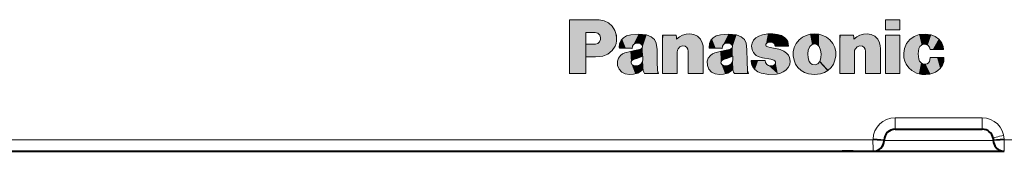
# Model space of a CAD drawing. Extents: x 74 to 764, y 26 to 558.
# Drawn here: x 154 to 199, y 272 to 278 of the extents above; entities that cross this region are included whole.
import ezdxf

# ---------------------------------------------------------------- set-up
doc = ezdxf.new("R2010")
doc.units = 0

msp = doc.modelspace()

# ---------------------------------------------------------------- linework, layer by layer
at = {"color": 7, "lineweight": 13, "ltscale": 0.061501}
msp.add_line((179.344421, 278.243103), (179.344421, 275.783081), dxfattribs=at)
at = {"color": 7, "lineweight": 13, "ltscale": 0.003418}
msp.add_line((180.551636, 278.243103), (180.688324, 278.239746), dxfattribs=at)
at = {"color": 7, "lineweight": 13, "ltscale": 0.011479}
for p, q in [((193.722382, 277.783936), (193.722382, 278.243103)), ((194.372543, 278.243103), (194.372543, 277.783936))]:
    msp.add_line(p, q, dxfattribs=at)
at = {"color": 7, "lineweight": 13, "ltscale": 0.016254}
for p, q in [((193.722382, 278.243103), (194.372543, 278.243103)), ((194.372543, 277.783936), (193.722382, 277.783936)), ((194.372543, 277.547852), (193.722382, 277.547852)), ((193.722382, 275.80896), (194.372543, 275.80896))]:
    msp.add_line(p, q, dxfattribs=at)
at = {"color": 7, "lineweight": 13, "ltscale": 0.002868}
msp.add_line((180.714737, 277.233368), (180.758347, 277.339478), dxfattribs=at)
at = {"color": 7, "lineweight": 13, "ltscale": 0.002411}
msp.add_line((180.758347, 277.339478), (180.760452, 277.435913), dxfattribs=at)
at = {"color": 7, "lineweight": 13, "ltscale": 0.005106}
msp.add_line((182.127838, 277.565491), (181.93161, 277.508881), dxfattribs=at)
at = {"color": 7, "lineweight": 13, "ltscale": 0.005711}
msp.add_line((183.066269, 277.470276), (182.852631, 277.551208), dxfattribs=at)
at = {"color": 7, "lineweight": 13, "ltscale": 0.005111}
msp.add_line((186.216812, 277.565491), (186.02037, 277.508881), dxfattribs=at)
at = {"color": 7, "lineweight": 13, "ltscale": 0.005716}
msp.add_line((187.155243, 277.470276), (186.941391, 277.551208), dxfattribs=at)
at = {"color": 7, "lineweight": 13, "ltscale": 0.006271}
msp.add_line((188.368546, 277.596497), (188.1203, 277.560455), dxfattribs=at)
at = {"color": 7, "lineweight": 13, "ltscale": 0.004624}
msp.add_line((188.983475, 277.522644), (188.805267, 277.572174), dxfattribs=at)
at = {"color": 7, "lineweight": 13, "ltscale": 0.004719}
msp.add_line((189.147217, 277.428772), (188.983475, 277.522644), dxfattribs=at)
at = {"color": 7, "lineweight": 13, "ltscale": 0.004941}
for p, q in [((190.490295, 277.596497), (190.293213, 277.581421)), ((190.687363, 277.581421), (190.490295, 277.596497))]:
    msp.add_line(p, q, dxfattribs=at)
at = {"color": 7, "lineweight": 13, "ltscale": 0.043472}
for p, q in [((193.722382, 277.547852), (193.722382, 275.80896)), ((194.372543, 275.80896), (194.372543, 277.547852))]:
    msp.add_line(p, q, dxfattribs=at)
at = {"color": 7, "lineweight": 13, "ltscale": 0.003922}
msp.add_line((180.373001, 277.129395), (180.529816, 277.133575), dxfattribs=at)
at = {"color": 7, "lineweight": 13, "ltscale": 0.004496}
for p, q in [((181.622147, 277.169647), (181.605377, 276.990601)), ((185.710907, 277.169647), (185.694138, 276.990601))]:
    msp.add_line(p, q, dxfattribs=at)
at = {"color": 7, "lineweight": 13, "ltscale": 0.000842}
for p, q in [((181.605377, 276.990601), (181.615021, 276.958313)), ((185.694138, 276.990601), (185.703781, 276.958313))]:
    msp.add_line(p, q, dxfattribs=at)
at = {"color": 7, "lineweight": 13, "ltscale": 0.004738}
for p, q in [((182.299759, 276.842987), (182.113373, 276.808594)), ((186.388733, 276.842987), (186.202347, 276.808594))]:
    msp.add_line(p, q, dxfattribs=at)
at = {"color": 7, "lineweight": 13, "ltscale": 0.00262}
for p, q in [((182.199966, 276.944458), (182.215897, 277.048035)), ((186.288727, 276.944458), (186.304657, 277.048035))]:
    msp.add_line(p, q, dxfattribs=at)
at = {"color": 7, "lineweight": 13, "ltscale": 0.005978}
for p, q in [((182.533539, 276.893311), (182.299759, 276.842987)), ((186.622498, 276.893311), (186.388733, 276.842987))]:
    msp.add_line(p, q, dxfattribs=at)
at = {"color": 7, "lineweight": 13, "ltscale": 0.001321}
for p, q in [((182.583633, 276.910095), (182.533539, 276.893311)), ((186.672607, 276.910095), (186.622498, 276.893311))]:
    msp.add_line(p, q, dxfattribs=at)
at = {"color": 7, "lineweight": 13, "ltscale": 0.002122}
msp.add_line((182.650726, 276.962067), (182.583633, 276.910095), dxfattribs=at)
at = {"color": 7, "lineweight": 13, "ltscale": 0.007221}
for p, q in [((183.329605, 276.891632), (183.292084, 277.17804)), ((187.418365, 276.891632), (187.381042, 277.17804))]:
    msp.add_line(p, q, dxfattribs=at)
at = {"color": 7, "lineweight": 13, "ltscale": 0.01343}
for p, q in [((183.336945, 276.354492), (183.329605, 276.891632)), ((187.425919, 276.354492), (187.418365, 276.891632))]:
    msp.add_line(p, q, dxfattribs=at)
at = {"color": 7, "lineweight": 13, "ltscale": 0.002386}
for p, q in [((184.737671, 276.818237), (184.723419, 276.912598)), ((192.804077, 276.818237), (192.789825, 276.912598))]:
    msp.add_line(p, q, dxfattribs=at)
at = {"color": 7, "lineweight": 13, "ltscale": 0.002118}
msp.add_line((186.739502, 276.962067), (186.672607, 276.910095), dxfattribs=at)
at = {"color": 7, "lineweight": 13, "ltscale": 0.003235}
msp.add_line((187.652344, 277.184326), (187.628021, 277.057251), dxfattribs=at)
at = {"color": 7, "lineweight": 13, "ltscale": 0.000165}
msp.add_line((188.280899, 277.12854), (188.283844, 277.13443), dxfattribs=at)
at = {"color": 7, "lineweight": 13, "ltscale": 0.001243}
msp.add_line((188.366867, 277.00946), (188.319901, 277.025818), dxfattribs=at)
at = {"color": 7, "lineweight": 13, "ltscale": 0.002705}
msp.add_line((188.47316, 276.989319), (188.366867, 277.00946), dxfattribs=at)
at = {"color": 7, "lineweight": 13, "ltscale": 0.010057}
msp.add_line((188.866699, 276.905884), (188.47316, 276.989319), dxfattribs=at)
at = {"color": 7, "lineweight": 13, "ltscale": 0.001811}
msp.add_line((188.936295, 276.885773), (188.866699, 276.905884), dxfattribs=at)
at = {"color": 7, "lineweight": 13, "ltscale": 0.005338}
msp.add_line((189.309906, 277.045105), (189.272522, 277.25531), dxfattribs=at)
at = {"color": 7, "lineweight": 13, "ltscale": 0.004538}
for p, q in [((190.209763, 276.866058), (190.278107, 277.03421)), ((190.702454, 277.03421), (190.770813, 276.866058))]:
    msp.add_line(p, q, dxfattribs=at)
at = {"color": 7, "lineweight": 13, "ltscale": 0.002587}
msp.add_line((190.629089, 277.107178), (190.702454, 277.03421), dxfattribs=at)
at = {"color": 7, "lineweight": 13, "ltscale": 0.008272}
msp.add_line((180.858154, 276.59433), (180.52919, 276.558685), dxfattribs=at)
at = {"color": 7, "lineweight": 13, "ltscale": 0.006415}
for p, q in [((182.113373, 276.808594), (181.865143, 276.743622)), ((186.202347, 276.808594), (185.954117, 276.743622))]:
    msp.add_line(p, q, dxfattribs=at)
at = {"color": 7, "lineweight": 13, "ltscale": 0.002123}
for p, q in [((182.185287, 276.400208), (182.258667, 276.442963)), ((186.274048, 276.400208), (186.347427, 276.442963))]:
    msp.add_line(p, q, dxfattribs=at)
at = {"color": 7, "lineweight": 13, "ltscale": 0.005135}
msp.add_line((182.258667, 276.442963), (182.454071, 276.506287), dxfattribs=at)
at = {"color": 7, "lineweight": 13, "ltscale": 0.006212}
for p, q in [((182.454071, 276.506287), (182.68721, 276.592224)), ((186.543045, 276.506287), (186.776184, 276.592224))]:
    msp.add_line(p, q, dxfattribs=at)
at = {"color": 7, "lineweight": 13, "ltscale": 0.00331}
for p, q in [((182.685959, 276.411102), (182.639832, 276.286987)), ((186.774719, 276.411102), (186.728592, 276.286987))]:
    msp.add_line(p, q, dxfattribs=at)
at = {"color": 7, "lineweight": 13, "ltscale": 0.004528}
for p, q in [((182.68721, 276.592224), (182.685959, 276.411102)), ((186.776184, 276.592224), (186.774719, 276.411102))]:
    msp.add_line(p, q, dxfattribs=at)
at = {"color": 7, "lineweight": 13, "ltscale": 0.00514}
msp.add_line((186.347427, 276.442963), (186.543045, 276.506287), dxfattribs=at)
at = {"color": 7, "lineweight": 13, "ltscale": 0.004925}
msp.add_line((187.93161, 276.577576), (188.1203, 276.520966), dxfattribs=at)
at = {"color": 7, "lineweight": 13, "ltscale": 0.009719}
msp.add_line((188.1203, 276.520966), (188.502304, 276.448822), dxfattribs=at)
at = {"color": 7, "lineweight": 13, "ltscale": 0.00234}
msp.add_line((188.258255, 276.300385), (188.24527, 276.393066), dxfattribs=at)
at = {"color": 7, "lineweight": 13, "ltscale": 0.003592}
msp.add_line((188.502304, 276.448822), (188.641724, 276.414032), dxfattribs=at)
at = {"color": 7, "lineweight": 13, "ltscale": 0.004369}
msp.add_line((190.251282, 276.348633), (190.202209, 276.516357), dxfattribs=at)
at = {"color": 7, "lineweight": 13, "ltscale": 0.004372}
msp.add_line((190.778351, 276.516357), (190.728882, 276.348633), dxfattribs=at)
at = {"color": 7, "lineweight": 13, "ltscale": 0.002649}
msp.add_line((195.7435, 276.421997), (195.755661, 276.527252), dxfattribs=at)
at = {"color": 7, "lineweight": 13, "ltscale": 0.005068}
for p, q in [((181.524872, 276.362457), (181.532837, 276.159912)), ((185.613632, 276.362457), (185.621597, 276.159912))]:
    msp.add_line(p, q, dxfattribs=at)
at = {"color": 7, "lineweight": 13, "ltscale": 0.002054}
msp.add_line((182.183609, 276.211914), (182.145874, 276.284882), dxfattribs=at)
at = {"color": 7, "lineweight": 13, "ltscale": 0.002403}
for p, q in [((182.266006, 276.162445), (182.183609, 276.211914)), ((186.35498, 276.162445), (186.272583, 276.211914))]:
    msp.add_line(p, q, dxfattribs=at)
at = {"color": 7, "lineweight": 13, "ltscale": 0.002999}
msp.add_line((182.385513, 276.151947), (182.266006, 276.162445), dxfattribs=at)
at = {"color": 7, "lineweight": 13, "ltscale": 0.003603}
msp.add_line((182.524872, 276.18866), (182.385513, 276.151947), dxfattribs=at)
at = {"color": 7, "lineweight": 13, "ltscale": 0.003144}
msp.add_line((182.681137, 275.988007), (182.720337, 275.8685), dxfattribs=at)
at = {"color": 7, "lineweight": 13, "ltscale": 0.01022}
for p, q in [((183.35498, 275.946075), (183.336945, 276.354492)), ((187.443939, 275.946075), (187.425919, 276.354492))]:
    msp.add_line(p, q, dxfattribs=at)
at = {"color": 7, "lineweight": 13, "ltscale": 0.003608}
msp.add_line((183.400055, 275.80896), (183.35498, 275.946075), dxfattribs=at)
at = {"color": 7, "lineweight": 13, "ltscale": 0.002056}
msp.add_line((186.272583, 276.211914), (186.234634, 276.284882), dxfattribs=at)
at = {"color": 7, "lineweight": 13, "ltscale": 0.002994}
msp.add_line((186.474274, 276.151947), (186.35498, 276.162445), dxfattribs=at)
at = {"color": 7, "lineweight": 13, "ltscale": 0.003606}
msp.add_line((186.61377, 276.18866), (186.474274, 276.151947), dxfattribs=at)
at = {"color": 7, "lineweight": 13, "ltscale": 0.003143}
msp.add_line((186.770111, 275.988007), (186.809097, 275.8685), dxfattribs=at)
at = {"color": 7, "lineweight": 13, "ltscale": 0.003607}
msp.add_line((187.488815, 275.80896), (187.443939, 275.946075), dxfattribs=at)
at = {"color": 7, "lineweight": 13, "ltscale": 0.00423}
msp.add_line((187.608734, 276.355743), (187.638931, 276.18927), dxfattribs=at)
at = {"color": 7, "lineweight": 13, "ltscale": 0.002744}
msp.add_line((188.319061, 276.208984), (188.258255, 276.300385), dxfattribs=at)
at = {"color": 7, "lineweight": 13, "ltscale": 0.002127}
msp.add_line((188.392868, 276.166626), (188.319061, 276.208984), dxfattribs=at)
at = {"color": 7, "lineweight": 13, "ltscale": 0.003601}
msp.add_line((189.068588, 275.872284), (189.188309, 275.952362), dxfattribs=at)
at = {"color": 7, "lineweight": 13, "ltscale": 0.001727}
msp.add_line((182.720337, 275.8685), (182.755356, 275.80896), dxfattribs=at)
at = {"color": 7, "lineweight": 13, "ltscale": 0.00173}
msp.add_line((186.809097, 275.8685), (186.84433, 275.80896), dxfattribs=at)
at = {"color": 7, "lineweight": 13, "ltscale": 0.006764}
msp.add_line((190.221298, 275.782532), (190.49025, 275.753174), dxfattribs=at)
at = {"color": 7, "lineweight": 13, "ltscale": 0.00676}
msp.add_line((190.49025, 275.753174), (190.759064, 275.782532), dxfattribs=at)
at = {"color": 7, "lineweight": 13, "ltscale": 0.099194}
msp.add_line((194.153839, 273.79361), (198.121613, 273.793884), dxfattribs=at)
at = {"color": 7, "lineweight": 40, "ltscale": 0.099112}
msp.add_line((194.161148, 273.275391), (198.125626, 273.275391), dxfattribs=at)
at = {"color": 7, "lineweight": 13, "ltscale": 0.000874}
msp.add_line((193.152313, 272.792755), (193.153534, 272.827698), dxfattribs=at)
at = {"color": 7, "lineweight": 40, "ltscale": 0.00073}
msp.add_line((198.615585, 272.875061), (198.620575, 272.846283), dxfattribs=at)
at = {"color": 7, "lineweight": 40, "ltscale": 0.001337}
msp.add_line((198.620575, 272.846283), (198.625275, 272.79303), dxfattribs=at)
at = {"color": 7, "lineweight": 13, "ltscale": 0.000879}
msp.add_line((199.121796, 272.828308), (199.123032, 272.793152), dxfattribs=at)
at = {"color": 7, "lineweight": 13, "ltscale": 0.124157}
msp.add_line((193.660217, 272.757935), (198.626495, 272.757935), dxfattribs=at)
at = {"color": 7, "lineweight": 40, "ltscale": 0.000873}
msp.add_line((193.660233, 272.757935), (193.661453, 272.792847), dxfattribs=at)
at = {"color": 7, "lineweight": 40, "ltscale": 0.000878}
msp.add_line((198.625275, 272.79303), (198.626511, 272.757935), dxfattribs=at)
at = {"color": 7, "lineweight": 13, "ltscale": 0.08779}
msp.add_line((199.123032, 272.793152), (202.634644, 272.793243), dxfattribs=at)
at = {"color": 7, "lineweight": 40}
msp.add_line((91.284821, 272.275391), (193.160538, 272.275391), dxfattribs=at)
at = {"color": 7, "lineweight": 40, "ltscale": 0.012492}
msp.add_line((192.248154, 272.275391), (191.748459, 272.275391), dxfattribs=at)
at = {"color": 7, "lineweight": 40, "ltscale": 0.171951}
msp.add_line((192.248154, 272.275391), (199.12619, 272.275391), dxfattribs=at)
at = {"color": 7, "lineweight": 13}
for points in [[(179.344421, 275.80896), (179.344421, 275.830688), (179.344421, 277.026031), (179.344421, 277.783936), (179.344421, 278.062744), (179.344421, 278.184296), (179.344421, 278.221375), (179.344421, 278.243103)], [(179.344421, 278.243103), (179.355209, 278.243103), (179.948029, 278.243103), (180.323883, 278.243103), (180.462143, 278.243103), (180.522461, 278.243103), (180.551636, 278.243103)], [(180.688324, 278.239746), (180.916748, 278.197418), (181.11731, 278.099274), (181.283325, 277.94986), (181.408081, 277.753754)], [(181.408081, 277.753754), (181.479675, 277.528168), (181.484604, 277.291229)], [(180.51535, 277.658142), (180.483292, 277.658142), (180.299301, 277.658142), (180.16481, 277.658142), (180.115311, 277.658142), (180.083252, 277.658142)], [(180.083252, 277.658142), (180.083252, 277.641632), (180.083252, 276.733551), (180.083252, 276.157806), (180.083252, 275.945984), (180.083252, 275.853638), (180.083252, 275.82547), (180.083252, 275.80896)], [(180.760452, 277.435913), (180.719635, 277.549988), (180.632751, 277.628754), (180.51535, 277.658142)], [(181.484604, 277.291229), (181.46077, 277.164001), (181.418854, 277.045441), (181.285858, 276.839966), (181.095612, 276.685883), (180.858154, 276.59433)], [(181.93161, 277.508881), (181.793884, 277.428009), (181.690125, 277.31424), (181.622147, 277.169647)], [(182.852631, 277.551208), (182.490936, 277.594818), (182.127838, 277.565491)], [(183.292084, 277.17804), (183.210388, 277.348206), (183.066269, 277.470276)], [(183.573227, 275.80896), (183.573227, 275.824493), (183.573227, 276.678406), (183.573227, 277.219818), (183.573227, 277.419006), (183.573227, 277.505859), (183.573227, 277.532318), (183.573227, 277.547852)], [(183.573227, 277.547852), (183.608032, 277.547852), (184.050964, 277.547852), (184.140869, 277.547852), (184.180893, 277.547852), (184.200531, 277.547852)], [(184.200531, 277.547852), (184.201614, 277.53421), (184.20787, 277.456024), (184.212433, 277.398895), (184.214111, 277.377869), (184.21521, 277.364197)], [(184.21521, 277.364197), (184.343628, 277.461853), (184.485245, 277.539063)], [(184.485245, 277.539063), (184.653549, 277.595276), (184.824036, 277.608063), (184.998901, 277.577637)], [(184.998901, 277.577637), (185.170746, 277.496613), (185.30188, 277.3685), (185.38678, 277.198578)], [(186.02037, 277.508881), (185.882736, 277.428009), (185.778931, 277.31424), (185.710907, 277.169647)], [(186.941391, 277.551208), (186.579895, 277.594818), (186.216812, 277.565491)], [(187.381042, 277.17804), (187.299286, 277.348206), (187.155243, 277.470276)], [(187.817566, 277.414948), (187.717651, 277.312195), (187.652344, 277.184326)], [(188.1203, 277.560455), (187.960602, 277.505005), (187.817566, 277.414948)], [(188.805267, 277.572174), (188.587692, 277.597565), (188.368546, 277.596497)], [(189.272522, 277.25531), (189.222656, 277.351074), (189.147217, 277.428772)], [(189.786041, 277.329834), (189.653427, 277.170502), (189.566849, 276.990417), (189.525223, 276.787231)], [(190.293213, 277.581421), (190.105301, 277.533325), (189.937897, 277.450317), (189.786041, 277.329834)], [(191.194321, 277.329834), (191.04248, 277.450317), (190.875122, 277.533325), (190.687363, 277.581421)], [(191.455139, 276.787231), (191.413422, 276.990417), (191.326889, 277.170502), (191.194321, 277.329834)], [(191.639633, 275.80896), (191.639633, 275.824493), (191.639633, 276.678406), (191.639633, 277.219818), (191.639633, 277.419006), (191.639633, 277.505859), (191.639633, 277.532318), (191.639633, 277.547852)], [(191.639633, 277.547852), (191.646927, 277.547852), (192.02002, 277.547852), (192.177124, 277.547852), (192.232132, 277.547852), (192.266937, 277.547852)], [(192.266937, 277.547852), (192.268021, 277.53421), (192.274277, 277.456024), (192.278839, 277.398895), (192.280518, 277.377869), (192.281616, 277.364197)], [(192.281616, 277.364197), (192.410034, 277.461853), (192.551651, 277.539063)], [(192.551651, 277.539063), (192.719955, 277.595276), (192.890442, 277.608063), (193.065308, 277.577637)], [(193.065308, 277.577637), (193.237152, 277.496613), (193.368286, 277.3685), (193.453186, 277.198578)], [(194.582825, 276.938171), (194.677933, 277.165741), (194.825684, 277.351044), (195.019318, 277.487671), (195.25206, 277.569244)], [(195.25206, 277.569244), (195.526657, 277.595917), (195.799683, 277.556244)], [(195.799683, 277.556244), (195.983032, 277.485077), (196.141846, 277.369232)], [(196.141846, 277.369232), (196.225311, 277.27771), (196.291336, 277.173004)], [(180.083252, 276.558685), (180.083252, 276.590363), (180.083252, 276.993317), (180.083252, 277.075104), (180.083252, 277.111511), (180.083252, 277.129395)], [(180.083252, 277.129395), (180.113449, 277.129395), (180.270981, 277.129395), (180.33638, 277.129395), (180.358871, 277.129395), (180.373001, 277.129395)], [(180.529816, 277.133575), (180.633911, 277.162109), (180.714737, 277.233368)], [(181.615021, 276.958313), (181.647476, 276.95752), (182.060486, 276.947754), (182.144318, 276.94577), (182.181656, 276.944885), (182.199966, 276.944458)], [(182.215897, 277.048035), (182.258301, 277.116119), (182.326172, 277.158752)], [(182.326172, 277.158752), (182.44249, 277.181213), (182.559738, 277.162506)], [(182.559738, 277.162506), (182.626099, 277.122375), (182.665405, 277.055176)], [(182.665405, 277.055176), (182.669312, 277.006897), (182.650726, 276.962067)], [(184.282715, 276.928528), (184.251846, 276.856079), (184.242035, 276.777985)], [(184.61145, 277.03714), (184.486816, 277.057526), (184.370743, 277.019104), (184.282715, 276.928528)], [(184.723419, 276.912598), (184.6819, 276.987762), (184.61145, 277.03714)], [(185.38678, 277.198578), (185.418381, 277.066589), (185.428284, 276.931458)], [(185.428284, 276.931458), (185.428284, 276.921448), (185.428284, 276.370209), (185.428284, 276.020721), (185.428284, 275.892151), (185.428284, 275.83609), (185.428284, 275.80896)], [(185.703781, 276.958313), (185.736237, 276.95752), (186.149261, 276.947754), (186.233093, 276.94577), (186.270416, 276.944885), (186.288727, 276.944458)], [(186.304657, 277.048035), (186.347061, 277.116119), (186.414948, 277.158752)], [(186.414948, 277.158752), (186.531326, 277.181213), (186.648499, 277.162506)], [(186.648499, 277.162506), (186.714935, 277.122375), (186.754166, 277.055176)], [(186.754166, 277.055176), (186.758148, 277.006897), (186.739502, 276.962067)], [(187.628021, 277.057251), (187.634155, 276.949127), (187.663879, 276.845093)], [(187.663879, 276.845093), (187.709137, 276.756836), (187.768967, 276.682709), (187.843201, 276.622894), (187.93161, 276.577576)], [(188.319901, 277.025818), (188.288452, 277.051605), (188.274475, 277.088501), (188.280899, 277.12854)], [(188.283844, 277.13443), (188.323044, 277.181122), (188.37735, 277.208649)], [(188.37735, 277.208649), (188.483398, 277.223083), (188.587769, 277.203735)], [(188.587769, 277.203735), (188.669281, 277.1427), (188.696442, 277.045105)], [(188.696442, 277.045105), (188.703583, 277.045105), (189.068436, 277.045105), (189.222076, 277.045105), (189.275879, 277.045105), (189.309906, 277.045105)], [(189.224365, 276.728943), (189.089294, 276.8237), (188.936295, 276.885773)], [(190.202209, 276.516357), (190.190109, 276.691681), (190.209763, 276.866058)], [(190.278107, 277.03421), (190.377213, 277.122162), (190.503143, 277.148346), (190.629089, 277.107178)], [(190.770813, 276.866058), (190.790314, 276.691681), (190.778351, 276.516357)], [(192.349121, 276.928528), (192.318253, 276.856079), (192.308441, 276.777985)], [(192.677872, 277.03714), (192.553177, 277.057526), (192.437057, 277.019104), (192.349121, 276.928528)], [(192.789825, 276.912598), (192.74823, 276.987762), (192.677872, 277.03714)], [(193.453186, 277.198578), (193.484787, 277.066589), (193.49469, 276.931458)], [(193.49469, 276.931458), (193.49469, 276.921448), (193.49469, 276.370209), (193.49469, 276.020721), (193.49469, 275.892151), (193.49469, 275.83609), (193.49469, 275.80896)], [(194.561646, 276.51593), (194.54834, 276.728455), (194.582825, 276.938171)], [(195.241577, 276.938171), (195.201401, 276.700226), (195.234024, 276.460999)], [(195.364014, 277.095428), (195.288086, 277.028442), (195.241577, 276.938171)], [(195.643066, 277.082001), (195.553436, 277.126099), (195.457275, 277.130707), (195.364014, 277.095428)], [(195.758377, 276.890381), (195.71991, 276.997833), (195.643066, 277.082001)], [(196.352768, 276.890381), (196.345856, 276.890381), (195.99234, 276.890381), (195.843475, 276.890381), (195.791351, 276.890381), (195.758377, 276.890381)], [(196.291336, 277.173004), (196.341934, 277.035919), (196.352768, 276.890381)], [(180.52919, 276.558685), (180.496109, 276.558685), (180.306229, 276.558685), (180.167419, 276.558685), (180.116333, 276.558685), (180.083252, 276.558685)], [(181.664078, 276.626617), (181.570572, 276.507111), (181.524872, 276.362457)], [(181.865143, 276.743622), (181.757919, 276.696442), (181.664078, 276.626617)], [(182.145874, 276.284882), (182.149307, 276.348053), (182.185287, 276.400208)], [(184.242035, 276.777985), (184.242035, 276.767334), (184.242035, 276.213074), (184.242035, 275.957062), (184.242035, 275.866516), (184.242035, 275.827606), (184.242035, 275.80896)], [(184.737671, 275.80896), (184.737671, 275.816132), (184.737671, 276.229858), (184.737671, 276.589111), (184.737671, 276.727173), (184.737671, 276.788361), (184.737671, 276.818237)], [(185.752838, 276.626617), (185.659332, 276.507111), (185.613632, 276.362457)], [(185.954117, 276.743622), (185.846802, 276.696442), (185.752838, 276.626617)], [(186.234634, 276.284882), (186.238068, 276.348053), (186.274048, 276.400208)], [(188.24527, 276.393066), (188.209946, 276.393066), (187.760498, 276.393066), (187.669281, 276.393066), (187.628662, 276.393066), (187.608734, 276.393066)], [(187.608734, 276.393066), (187.608734, 276.37439), (187.608734, 276.355743)], [(188.641724, 276.414032), (188.691422, 276.382019), (188.717834, 276.328918)], [(189.188309, 275.952362), (189.296799, 276.073547), (189.362274, 276.215576), (189.382538, 276.370667), (189.355408, 276.531006)], [(189.355408, 276.531006), (189.304199, 276.639404), (189.224365, 276.728943)], [(189.525223, 276.787231), (189.524338, 276.598633), (189.55899, 276.413208)], [(189.55899, 276.413208), (189.629913, 276.231262), (189.735321, 276.075317), (189.87767, 275.941467)], [(191.102493, 275.941467), (191.244934, 276.075317), (191.350296, 276.231262), (191.421173, 276.413208)], [(191.421173, 276.413208), (191.455994, 276.598633), (191.455139, 276.787231)], [(192.308441, 276.777985), (192.308441, 276.767334), (192.308441, 276.213074), (192.308441, 275.957062), (192.308441, 275.866516), (192.308441, 275.827606), (192.308441, 275.80896)], [(192.804077, 275.80896), (192.804077, 275.816132), (192.804077, 276.229858), (192.804077, 276.589111), (192.804077, 276.727173), (192.804077, 276.788361), (192.804077, 276.818237)], [(194.664597, 276.228271), (194.599442, 276.367218), (194.561646, 276.51593)], [(195.234024, 276.460999), (195.273758, 276.367279), (195.338013, 276.288666)], [(195.678497, 276.288452), (195.720673, 276.350342), (195.7435, 276.421997)], [(195.755661, 276.527252), (195.790421, 276.527252), (196.23291, 276.527252), (196.322723, 276.527252), (196.362717, 276.527252), (196.382324, 276.527252)], [(196.382324, 276.527252), (196.370895, 276.346344), (196.311432, 276.181915), (196.204529, 276.0354)], [(181.532837, 276.159912), (181.600891, 275.995728), (181.71846, 275.870697), (181.878342, 275.792603)], [(182.453232, 275.821533), (182.57811, 275.890137), (182.681137, 275.988007)], [(182.639832, 276.286987), (182.589554, 276.228699), (182.524872, 276.18866)], [(182.681137, 275.988007), (182.679123, 276.002594), (182.650543, 276.209412), (182.644135, 276.255829), (182.639832, 276.286987)], [(182.639832, 276.286987), (182.644135, 276.255829), (182.666595, 276.093262), (182.675903, 276.025787), (182.679123, 276.002594), (182.681137, 275.988007)], [(185.621597, 276.159912), (185.689743, 275.995728), (185.807281, 275.870697), (185.967117, 275.792603)], [(186.541992, 275.821533), (186.666901, 275.890137), (186.770111, 275.988007)], [(186.728592, 276.286987), (186.67836, 276.228699), (186.61377, 276.18866)], [(186.770111, 275.988007), (186.765778, 276.019165), (186.74321, 276.181702), (186.733841, 276.249176), (186.730621, 276.2724), (186.728592, 276.286987)], [(186.728592, 276.286987), (186.730621, 276.2724), (186.759338, 276.065552), (186.765778, 276.019165), (186.770111, 275.988007)], [(187.638931, 276.18927), (187.696976, 276.075165), (187.780655, 275.978363)], [(187.780655, 275.978363), (187.915283, 275.87851), (188.07019, 275.814819)], [(188.566879, 276.150269), (188.478851, 276.146973), (188.392868, 276.166626)], [(188.68251, 276.209412), (188.629807, 276.170258), (188.566879, 276.150269)], [(188.717834, 276.328918), (188.71582, 276.264587), (188.68251, 276.209412)], [(189.87767, 275.941467), (190.040283, 275.842194), (190.221298, 275.782532)], [(190.382736, 276.217377), (190.304428, 276.270416), (190.251282, 276.348633)], [(190.728882, 276.348633), (190.642166, 276.24292), (190.517944, 276.195862), (190.382736, 276.217377)], [(191.102493, 275.941467), (191.098145, 275.946198), (190.875946, 276.188354), (190.782379, 276.290314), (190.749603, 276.326019), (190.728882, 276.348633)], [(190.728882, 276.348633), (190.749603, 276.326019), (191.013412, 276.038544), (191.066956, 275.980194), (191.09079, 275.954193), (191.102493, 275.941467)], [(190.759064, 275.782532), (190.940063, 275.842194), (191.102493, 275.941467)], [(194.926239, 275.933899), (194.77977, 276.067108), (194.664597, 276.228271)], [(195.338013, 276.288666), (195.437347, 276.228912), (195.552704, 276.220734)], [(195.552704, 276.220734), (195.621658, 276.242798), (195.678497, 276.288452)], [(196.204529, 276.0354), (196.102478, 275.942139), (195.991913, 275.868713), (195.870926, 275.814148), (195.737625, 275.777496)], [(180.083252, 275.80896), (180.07663, 275.80896), (179.713837, 275.80896), (179.483826, 275.80896), (179.3992, 275.80896), (179.362289, 275.80896), (179.344421, 275.80896)], [(181.878342, 275.792603), (182.072861, 275.757507), (182.263184, 275.767151), (182.453232, 275.821533)], [(182.755356, 275.80896), (182.791122, 275.80896), (183.246338, 275.80896), (183.33873, 275.80896), (183.379883, 275.80896), (183.400055, 275.80896)], [(184.242035, 275.80896), (184.236053, 275.80896), (183.907639, 275.80896), (183.699432, 275.80896), (183.622833, 275.80896), (183.586426, 275.80896), (183.573227, 275.80896)], [(185.428284, 275.80896), (185.422104, 275.80896), (185.082977, 275.80896), (184.867981, 275.80896), (184.788879, 275.80896), (184.754379, 275.80896), (184.737671, 275.80896)], [(185.967117, 275.792603), (186.161774, 275.757507), (186.352097, 275.767151), (186.541992, 275.821533)], [(186.84433, 275.80896), (186.880081, 275.80896), (187.335144, 275.80896), (187.427521, 275.80896), (187.468643, 275.80896), (187.488815, 275.80896)], [(188.07019, 275.814819), (188.412445, 275.754089), (188.759552, 275.771637)], [(188.759552, 275.771637), (188.91832, 275.808594), (189.068588, 275.872284)], [(192.308441, 275.80896), (192.30246, 275.80896), (191.974045, 275.80896), (191.765839, 275.80896), (191.68924, 275.80896), (191.652832, 275.80896), (191.639633, 275.80896)], [(193.49469, 275.80896), (193.48851, 275.80896), (193.149384, 275.80896), (192.934387, 275.80896), (192.855286, 275.80896), (192.820786, 275.80896), (192.804077, 275.80896)], [(195.373032, 275.759888), (195.137299, 275.815125), (194.926239, 275.933899)], [(195.737625, 275.777496), (195.55603, 275.754089), (195.373032, 275.759888)], [(194.161148, 273.275391), (194.160629, 273.276672), (194.159622, 273.286438), (194.157501, 273.342163), (194.153839, 273.79361)], [(91.011681, 272.959961), (108.457298, 272.849274), (121.585068, 272.810974), (140.584793, 272.791687), (183.795914, 272.791748), (193.152313, 272.792755)], [(193.160538, 272.275391), (193.159821, 272.277313), (193.158463, 272.291656), (193.156128, 272.353424), (193.152313, 272.792755)]]:
    msp.add_lwpolyline(points, dxfattribs=at)
for centre, radius, start, end in [((194.153915, 272.792603), 1.000988, 90.004811, 177.991629), ((217.042313, 273.640991), 18.920767, 179.537027, 181.10721), ((198.122604, 272.793396), 0.99982, 1.999852, 90.005644)]:
    msp.add_arc(centre, radius, start, end, dxfattribs=at)
at = {"color": 7, "lineweight": 40}
for centre, radius, start, end in [((194.161148, 272.775391), 0.5, 90.000003, 178.000003), ((198.125626, 272.775391), 0.5, 11.501398, 90.000003), ((193.160538, 272.775391), 0.5, 269.999997, 358), ((199.126205, 272.775391), 0.499999, 181.99982, 255.343641), ((199.126221, 272.77536), 0.499983, 255.33429, 269.999997)]:
    msp.add_arc(centre, radius, start, end, dxfattribs=at)
at = {"color": 7, "lineweight": 13}
for centre, major_axis, ratio, start_param, end_param in [((193.161758, 272.810303), (0.499695, -0.017456), 0.034217, 0, 1.588441878), ((199.10553, 272.974731), (0.48996, 0.09967), 0.036405, 1.569909649, 3.14159269), ((199.124969, 272.810455), (0.49968, 0.017426), 0.035802, 1.57591971, 3.147593618), ((193.160538, 272.775391), (-0.499695, 0.017456), 0.034164, 3.141592654, 4.730040857), ((199.126221, 272.775391), (0.499695, 0.017456), 0.035748, 1.575920535, 3.147594651), ((199.126221, 272.775391), (0, 0.5), 0.006373, 1.535241491, 3.141592639)]:
    msp.add_ellipse(centre, major_axis=major_axis, ratio=ratio, start_param=start_param, end_param=end_param, dxfattribs=at)
at = {"color": 7, "lineweight": 5}
for points in [[(179.536011, 275.80896), (179.433899, 278.243103), (179.42131, 275.80896), (179.344421, 278.243103)], [(179.42131, 275.80896), (179.344421, 278.243103), (179.344421, 278.184296)], [(179.42131, 275.80896), (179.344421, 278.184296), (179.344421, 277.783936), (179.344421, 278.062744)], [(180.047302, 275.80896), (179.948029, 278.243103), (179.536011, 275.80896), (179.433899, 278.243103)], [(180.083252, 277.658142), (180.16481, 277.658142), (179.948029, 278.243103), (180.323883, 278.243103)], [(180.083252, 277.658142), (179.948029, 278.243103), (180.083252, 275.80896), (180.047302, 275.80896)], [(180.16481, 277.658142), (180.299301, 277.658142), (180.323883, 278.243103), (180.483292, 277.658142)], [(180.323883, 278.243103), (180.483292, 277.658142), (180.462143, 278.243103), (180.551636, 278.243103)], [(180.483292, 277.658142), (180.51535, 277.658142), (180.551636, 278.243103), (180.680984, 277.594666)], [(180.551636, 278.243103), (180.680984, 277.594666), (180.688324, 278.239746), (180.760452, 277.435913)], [(180.688324, 278.239746), (180.760452, 277.435913), (180.98703, 278.170685)], [(193.722382, 277.783936), (193.722382, 278.243103), (194.372543, 277.783936), (194.372543, 278.243103)], [(179.42131, 275.80896), (179.344421, 277.783936), (179.344421, 275.830688), (179.344421, 277.026031)], [(180.760452, 277.435913), (180.858154, 276.59433), (180.98703, 278.170685), (181.164764, 276.730835)], [(180.98703, 278.170685), (181.164764, 276.730835), (181.232239, 278.005066), (181.3815, 276.971924)], [(181.232239, 278.005066), (181.3815, 276.971924), (181.408081, 277.753754), (181.484604, 277.291229)], [(181.408081, 277.753754), (181.484604, 277.291229), (181.479675, 277.528168)], [(180.083252, 277.658142), (180.083252, 275.80896), (180.083252, 276.082642), (180.083252, 275.9151)], [(180.083252, 277.658142), (180.083252, 276.082642), (180.083252, 277.129395), (180.083252, 276.558685)], [(180.083252, 277.658142), (180.083252, 277.129395), (180.083252, 277.58728)], [(180.858154, 276.59433), (180.760452, 277.435913), (180.714737, 277.233368), (180.758347, 277.339478)], [(181.622147, 277.169647), (181.658401, 276.957275), (181.73764, 277.375092), (181.907486, 276.951385)], [(181.73764, 277.375092), (181.907486, 276.951385), (181.93161, 277.508881), (182.089584, 276.947083)], [(181.93161, 277.508881), (182.089584, 276.947083), (182.127838, 277.565491), (182.156586, 276.945496)], [(182.490936, 277.594818), (182.127838, 277.565491), (182.215897, 277.048035), (182.156586, 276.945496)], [(182.490936, 277.594818), (182.215897, 277.048035), (182.326172, 277.158752), (182.258301, 277.116119)], [(182.490936, 277.594818), (182.326172, 277.158752), (182.559738, 277.162506)], [(182.852631, 277.551208), (182.490936, 277.594818), (182.626099, 277.122375), (182.559738, 277.162506)], [(182.852631, 277.551208), (182.626099, 277.122375), (182.669312, 277.006897), (182.665405, 277.055176)], [(182.852631, 277.551208), (182.669312, 277.006897), (182.720337, 275.8685), (182.68721, 276.592224)], [(182.852631, 277.551208), (182.720337, 275.8685), (182.786728, 275.80896), (182.755356, 275.80896)], [(183.232864, 275.80896), (183.066269, 277.470276), (182.786728, 275.80896), (182.852631, 277.551208)], [(183.232864, 275.80896), (183.292084, 277.17804), (183.066269, 277.470276), (183.210388, 277.348206)], [(183.642838, 275.80896), (183.573227, 275.80896), (183.886871, 277.547852), (183.619751, 277.547852)], [(183.619751, 277.547852), (183.573227, 275.80896), (183.573227, 277.133331), (183.573227, 275.905334)], [(183.619751, 277.547852), (183.573227, 277.133331), (183.573227, 277.49353), (183.573227, 277.382568)], [(183.619751, 277.547852), (183.573227, 277.49353), (183.573227, 277.547852)], [(183.642838, 275.80896), (183.886871, 277.547852), (183.746674, 275.80896)], [(184.209488, 275.80896), (183.746674, 275.80896), (184.082153, 277.547852), (183.886871, 277.547852)], [(184.209488, 275.80896), (184.082153, 277.547852), (184.200531, 277.547852), (184.154007, 277.547852)], [(184.209488, 275.80896), (184.200531, 277.547852), (184.211395, 277.411865), (184.20433, 277.500214)], [(184.242035, 275.80896), (184.209488, 275.80896), (184.21521, 277.364197), (184.211395, 277.411865)], [(184.242035, 276.777985), (184.21521, 277.364197), (184.282715, 276.928528), (184.485245, 277.539063)], [(184.242035, 275.80896), (184.21521, 277.364197), (184.242035, 276.677155), (184.242035, 276.777985)], [(184.282715, 276.928528), (184.485245, 277.539063), (184.426483, 277.045258), (184.61145, 277.03714)], [(184.738373, 277.607086), (184.61145, 277.03714), (184.485245, 277.539063)], [(184.738373, 277.607086), (184.723419, 276.912598), (184.61145, 277.03714), (184.6819, 276.987762)], [(184.738373, 277.607086), (184.737671, 276.743439), (184.723419, 276.912598), (184.737671, 276.818237)], [(184.809555, 275.80896), (184.737671, 275.80896), (184.998901, 277.577637), (184.738373, 277.607086)], [(184.738373, 277.607086), (184.737671, 275.80896), (184.737671, 276.313599), (184.737671, 275.883789)], [(184.738373, 277.607086), (184.737671, 276.313599), (184.737671, 276.743439), (184.737671, 276.627838)], [(184.809555, 275.80896), (184.998901, 277.577637), (184.916763, 275.80896)], [(185.394684, 275.80896), (184.916763, 275.80896), (185.241745, 277.43811), (184.998901, 277.577637)], [(185.394684, 275.80896), (185.241745, 277.43811), (185.428284, 276.931458), (185.38678, 277.198578)], [(185.710907, 277.169647), (185.747162, 276.957275), (185.826477, 277.375092), (185.996246, 276.951385)], [(185.826477, 277.375092), (185.996246, 276.951385), (186.02037, 277.508881), (186.178345, 276.947083)], [(186.02037, 277.508881), (186.178345, 276.947083), (186.216812, 277.565491), (186.245346, 276.945496)], [(186.579895, 277.594818), (186.216812, 277.565491), (186.304657, 277.048035), (186.245346, 276.945496)], [(186.579895, 277.594818), (186.304657, 277.048035), (186.414948, 277.158752), (186.347061, 277.116119)], [(186.579895, 277.594818), (186.414948, 277.158752), (186.648499, 277.162506)], [(186.941391, 277.551208), (186.579895, 277.594818), (186.714935, 277.122375), (186.648499, 277.162506)], [(186.941391, 277.551208), (186.714935, 277.122375), (186.758148, 277.006897), (186.754166, 277.055176)], [(186.941391, 277.551208), (186.758148, 277.006897), (186.809097, 275.8685), (186.776184, 276.592224)], [(186.941391, 277.551208), (186.809097, 275.8685), (186.875687, 275.80896), (186.84433, 275.80896)], [(187.321686, 275.80896), (187.155243, 277.470276), (186.875687, 275.80896), (186.941391, 277.551208)], [(187.321686, 275.80896), (187.381042, 277.17804), (187.155243, 277.470276), (187.299286, 277.348206)], [(187.663879, 276.845093), (187.628021, 277.057251), (187.817566, 277.414948), (187.652344, 277.184326)], [(187.663879, 276.845093), (187.817566, 277.414948), (187.768967, 276.682709)], [(187.93161, 276.577576), (187.768967, 276.682709), (188.1203, 277.560455), (187.817566, 277.414948)], [(187.93161, 276.577576), (188.1203, 277.560455), (188.1203, 276.520966)], [(188.368546, 277.596497), (188.280899, 277.12854), (188.1203, 277.560455), (188.1203, 276.520966)], [(188.368546, 277.596497), (188.37735, 277.208649), (188.280899, 277.12854), (188.283844, 277.13443)], [(188.805267, 277.572174), (188.587769, 277.203735), (188.368546, 277.596497), (188.37735, 277.208649)], [(188.805267, 277.572174), (188.696442, 277.045105), (188.587769, 277.203735), (188.669281, 277.1427)], [(188.805267, 277.572174), (189.003174, 277.045105), (188.696442, 277.045105), (188.741943, 277.045105)], [(188.805267, 277.572174), (188.983475, 277.522644), (189.003174, 277.045105), (189.147217, 277.428772)], [(189.003174, 277.045105), (189.147217, 277.428772), (189.194153, 277.045105), (189.272522, 277.25531)], [(189.604462, 277.083191), (189.678146, 276.150269), (189.786041, 277.329834), (189.87767, 275.941467)], [(189.786041, 277.329834), (189.87767, 275.941467), (190.019348, 277.496338), (190.221176, 275.782562)], [(190.019348, 277.496338), (190.209763, 276.866058), (190.293213, 277.581421)], [(190.221176, 275.782562), (190.202209, 276.516357), (190.019348, 277.496338), (190.209763, 276.866058)], [(190.209763, 276.866058), (190.278107, 277.03421), (190.293213, 277.581421), (190.377213, 277.122162)], [(190.293213, 277.581421), (190.377213, 277.122162), (190.490295, 277.596497), (190.503143, 277.148346)], [(190.490295, 277.596497), (190.503143, 277.148346), (190.687363, 277.581421)], [(190.503143, 277.148346), (190.629089, 277.107178), (190.687363, 277.581421), (190.702454, 277.03421)], [(190.687363, 277.581421), (190.702454, 277.03421), (190.961044, 277.496338), (190.770813, 276.866058)], [(190.770813, 276.866058), (190.778351, 276.516357), (190.961044, 277.496338), (191.102493, 275.941467)], [(190.961044, 277.496338), (191.102493, 275.941467), (191.194321, 277.329834), (191.302094, 276.150269)], [(191.194321, 277.329834), (191.302094, 276.150269), (191.375839, 277.083191), (191.421173, 276.413208)], [(191.709259, 275.80896), (191.639633, 275.80896), (191.953293, 277.547852), (191.686157, 277.547852)], [(191.686157, 277.547852), (191.639633, 275.80896), (191.639633, 277.133331), (191.639633, 275.905334)], [(191.686157, 277.547852), (191.639633, 277.133331), (191.639633, 277.49353), (191.639633, 277.382568)], [(191.686157, 277.547852), (191.639633, 277.49353), (191.639633, 277.547852)], [(191.709259, 275.80896), (191.953293, 277.547852), (191.81308, 275.80896)], [(192.275894, 275.80896), (191.81308, 275.80896), (192.14856, 277.547852), (191.953293, 277.547852)], [(192.275894, 275.80896), (192.14856, 277.547852), (192.266937, 277.547852), (192.220413, 277.547852)], [(192.275894, 275.80896), (192.266937, 277.547852), (192.277054, 277.421143), (192.270737, 277.500214)], [(192.308441, 275.80896), (192.275894, 275.80896), (192.281616, 277.364197), (192.277054, 277.421143)], [(192.308441, 276.777985), (192.281616, 277.364197), (192.349121, 276.928528), (192.551651, 277.539063)], [(192.308441, 275.80896), (192.281616, 277.364197), (192.308441, 276.677155), (192.308441, 276.777985)], [(192.349121, 276.928528), (192.551651, 277.539063), (192.492813, 277.045258), (192.677872, 277.03714)], [(192.804794, 277.607086), (192.677872, 277.03714), (192.551651, 277.539063)], [(192.804794, 277.607086), (192.789825, 276.912598), (192.677872, 277.03714), (192.74823, 276.987762)], [(192.804794, 277.607086), (192.804077, 276.743439), (192.789825, 276.912598), (192.804077, 276.818237)], [(192.875961, 275.80896), (192.804077, 275.80896), (193.065308, 277.577637), (192.804794, 277.607086)], [(192.804794, 277.607086), (192.804077, 275.80896), (192.804077, 276.313599), (192.804077, 275.883789)], [(192.804794, 277.607086), (192.804077, 276.313599), (192.804077, 276.743439), (192.804077, 276.627838)], [(192.875961, 275.80896), (193.065308, 277.577637), (192.98317, 275.80896)], [(193.46109, 275.80896), (192.98317, 275.80896), (193.308151, 277.43811), (193.065308, 277.577637)], [(193.46109, 275.80896), (193.308151, 277.43811), (193.49469, 276.931458), (193.453186, 277.198578)], [(194.372543, 275.80896), (194.372543, 277.547852), (193.722382, 275.80896), (193.722382, 277.547852)], [(194.721664, 277.232513), (194.926239, 275.933899), (194.950104, 277.447937)], [(194.926239, 275.933899), (195.238129, 275.783081), (194.950104, 277.447937), (195.201401, 276.700226)], [(194.950104, 277.447937), (195.201401, 276.700226), (195.25206, 277.569244), (195.241577, 276.938171)], [(195.25206, 277.569244), (195.241577, 276.938171), (195.364014, 277.095428)], [(195.526657, 277.595917), (195.25206, 277.569244), (195.505585, 277.133362), (195.364014, 277.095428)], [(195.526657, 277.595917), (195.505585, 277.133362), (195.799683, 277.556244), (195.643066, 277.082001)], [(195.643066, 277.082001), (195.758377, 276.890381), (195.799683, 277.556244), (195.80246, 276.890381)], [(195.799683, 277.556244), (195.80246, 276.890381), (196.141846, 277.369232), (195.870544, 276.890381)], [(195.870544, 276.890381), (196.055573, 276.890381), (196.141846, 277.369232), (196.308685, 276.890381)], [(196.141846, 277.369232), (196.308685, 276.890381), (196.291336, 277.173004), (196.352768, 276.890381)], [(180.167419, 276.558685), (180.119873, 277.129395), (180.083252, 277.129395)], [(180.167419, 276.558685), (180.083252, 277.129395), (180.083252, 276.558685)], [(180.306229, 276.558685), (180.297836, 277.129395), (180.167419, 276.558685), (180.119873, 277.129395)], [(180.496109, 276.558685), (180.373001, 277.129395), (180.306229, 276.558685), (180.297836, 277.129395)], [(180.52919, 276.558685), (180.529816, 277.133575), (180.496109, 276.558685), (180.373001, 277.129395)], [(180.858154, 276.59433), (180.529816, 277.133575), (180.52919, 276.558685)], [(180.858154, 276.59433), (180.714737, 277.233368), (180.529816, 277.133575), (180.633911, 277.162109)], [(181.605377, 276.990601), (181.615021, 276.958313), (181.622147, 277.169647), (181.658401, 276.957275)], [(182.299759, 276.842987), (182.113373, 276.808594), (182.185287, 276.400208), (182.149307, 276.348053)], [(182.215897, 277.048035), (182.156586, 276.945496), (182.199966, 276.944458)], [(182.299759, 276.842987), (182.185287, 276.400208), (182.454071, 276.506287), (182.258667, 276.442963)], [(182.299759, 276.842987), (182.454071, 276.506287), (182.533539, 276.893311)], [(182.68721, 276.592224), (182.583633, 276.910095), (182.454071, 276.506287), (182.533539, 276.893311)], [(182.68721, 276.592224), (182.669312, 277.006897), (182.583633, 276.910095), (182.650726, 276.962067)], [(183.332947, 275.80896), (183.292084, 277.17804), (183.232864, 275.80896)], [(183.332947, 275.80896), (183.336945, 276.354492), (183.292084, 277.17804), (183.329605, 276.891632)], [(185.428284, 275.80896), (185.394684, 275.80896), (185.428284, 276.848267), (185.428284, 276.931458)], [(185.428284, 275.80896), (185.428284, 276.848267), (185.428284, 276.020721), (185.428284, 276.370209)], [(185.694138, 276.990601), (185.703781, 276.958313), (185.710907, 277.169647), (185.747162, 276.957275)], [(186.388733, 276.842987), (186.202347, 276.808594), (186.274048, 276.400208), (186.238068, 276.348053)], [(186.304657, 277.048035), (186.245346, 276.945496), (186.288727, 276.944458)], [(186.388733, 276.842987), (186.274048, 276.400208), (186.543045, 276.506287), (186.347427, 276.442963)], [(186.388733, 276.842987), (186.543045, 276.506287), (186.622498, 276.893311)], [(186.776184, 276.592224), (186.672607, 276.910095), (186.543045, 276.506287), (186.622498, 276.893311)], [(186.776184, 276.592224), (186.758148, 277.006897), (186.672607, 276.910095), (186.739502, 276.962067)], [(187.421722, 275.80896), (187.381042, 277.17804), (187.321686, 275.80896)], [(187.421722, 275.80896), (187.425919, 276.354492), (187.381042, 277.17804), (187.418365, 276.891632)], [(188.1203, 276.520966), (188.280899, 277.12854), (188.274475, 277.088501)], [(188.502304, 276.448822), (188.1203, 276.520966), (188.288452, 277.051605), (188.274475, 277.088501)], [(188.502304, 276.448822), (188.288452, 277.051605), (188.366867, 277.00946), (188.319901, 277.025818)], [(188.502304, 276.448822), (188.366867, 277.00946), (188.47316, 276.989319)], [(188.866699, 276.905884), (188.641724, 276.414032), (188.47316, 276.989319), (188.502304, 276.448822)], [(188.866699, 276.905884), (188.717834, 276.328918), (188.641724, 276.414032), (188.691422, 276.382019)], [(188.822922, 275.783081), (188.717834, 276.328918), (189.068588, 275.872284), (188.866699, 276.905884)], [(189.068588, 275.872284), (188.866699, 276.905884), (188.936295, 276.885773)], [(189.224365, 276.728943), (189.188309, 275.952362), (188.936295, 276.885773), (189.068588, 275.872284)], [(189.194153, 277.045105), (189.272522, 277.25531), (189.264404, 277.045105), (189.309906, 277.045105)], [(189.525223, 276.787231), (189.55899, 276.413208), (189.604462, 277.083191), (189.678146, 276.150269)], [(191.375839, 277.083191), (191.421173, 276.413208), (191.455139, 276.787231)], [(193.49469, 275.80896), (193.46109, 275.80896), (193.49469, 276.848267), (193.49469, 276.931458)], [(193.49469, 275.80896), (193.49469, 276.848267), (193.49469, 276.020721), (193.49469, 276.370209)], [(194.664597, 276.228271), (194.582825, 276.938171), (194.561646, 276.51593)], [(194.721664, 277.232513), (194.582825, 276.938171), (194.926239, 275.933899), (194.664597, 276.228271)], [(181.664078, 276.626617), (181.524872, 276.362457), (181.653931, 275.927826), (181.532837, 276.159912)], [(181.664078, 276.626617), (181.653931, 275.927826), (181.878342, 275.792603)], [(181.878342, 275.792603), (181.865143, 276.743622), (181.664078, 276.626617)], [(181.913422, 275.783081), (182.113373, 276.808594), (181.878342, 275.792603), (181.865143, 276.743622)], [(182.337296, 275.783081), (182.145874, 276.284882), (181.913422, 275.783081), (182.113373, 276.808594)], [(182.149307, 276.348053), (182.113373, 276.808594), (182.145874, 276.284882)], [(182.685959, 276.411102), (182.639832, 276.286987), (182.720337, 275.8685), (182.681137, 275.988007)], [(182.685959, 276.411102), (182.720337, 275.8685), (182.68721, 276.592224)], [(184.242035, 275.80896), (184.242035, 276.677155), (184.242035, 275.931305), (184.242035, 276.150085)], [(185.752838, 276.626617), (185.613632, 276.362457), (185.742783, 275.927826), (185.621597, 276.159912)], [(185.752838, 276.626617), (185.742783, 275.927826), (185.967117, 275.792603)], [(185.967117, 275.792603), (185.954117, 276.743622), (185.752838, 276.626617)], [(186.002228, 275.783081), (186.202347, 276.808594), (185.967117, 275.792603), (185.954117, 276.743622)], [(186.426163, 275.783081), (186.234634, 276.284882), (186.002228, 275.783081), (186.202347, 276.808594)], [(186.238068, 276.348053), (186.202347, 276.808594), (186.234634, 276.284882)], [(186.774719, 276.411102), (186.728592, 276.286987), (186.809097, 275.8685), (186.770111, 275.988007)], [(186.774719, 276.411102), (186.809097, 275.8685), (186.776184, 276.592224)], [(187.655945, 276.393066), (187.780655, 275.978363), (187.608734, 276.355743), (187.638931, 276.18927)], [(187.655945, 276.393066), (187.608734, 276.355743), (187.608734, 276.393066)], [(187.655945, 276.393066), (187.728851, 276.393066), (187.780655, 275.978363), (187.927002, 276.393066)], [(187.780655, 275.978363), (187.927002, 276.393066), (188.07019, 275.814819), (188.198059, 276.393066)], [(188.198746, 275.783081), (188.07019, 275.814819), (188.24527, 276.393066), (188.198059, 276.393066)], [(188.198746, 275.783081), (188.24527, 276.393066), (188.319061, 276.208984), (188.258255, 276.300385)], [(189.224365, 276.728943), (189.355408, 276.531006), (189.188309, 275.952362), (189.362274, 276.215576)], [(190.759064, 275.783081), (190.251282, 276.348633), (190.221176, 275.782562), (190.202209, 276.516357)], [(190.759064, 275.783081), (191.102493, 275.941467), (190.728882, 276.348633), (190.778351, 276.516357)], [(192.308441, 275.80896), (192.308441, 276.677155), (192.308441, 275.931305), (192.308441, 276.150085)], [(195.234024, 276.460999), (195.201401, 276.700226), (195.338013, 276.288666), (195.238129, 275.783081)], [(195.763824, 275.783081), (195.7435, 276.421997), (195.552704, 276.220734), (195.678497, 276.288452)], [(195.763824, 275.783081), (195.755661, 276.527252), (195.7435, 276.421997)], [(196.002762, 275.874817), (195.802124, 276.527252), (195.763824, 275.783081), (195.755661, 276.527252)], [(196.204529, 276.0354), (196.068985, 276.527252), (196.002762, 275.874817), (195.802124, 276.527252)], [(196.347122, 276.261963), (196.264069, 276.527252), (196.204529, 276.0354), (196.068985, 276.527252)], [(196.382324, 276.527252), (196.335846, 276.527252), (196.347122, 276.261963), (196.264069, 276.527252)], [(182.266006, 276.162445), (182.183609, 276.211914), (182.337296, 275.783081), (182.145874, 276.284882)], [(182.266006, 276.162445), (182.337296, 275.783081), (182.385513, 276.151947), (182.453232, 275.821533)], [(182.385513, 276.151947), (182.453232, 275.821533), (182.524872, 276.18866), (182.681137, 275.988007)], [(182.524872, 276.18866), (182.681137, 275.988007), (182.639832, 276.286987)], [(183.332947, 275.80896), (183.400055, 275.80896), (183.336945, 276.354492), (183.35498, 275.946075)], [(185.428284, 275.80896), (185.428284, 276.020721), (185.428284, 275.892151)], [(186.35498, 276.162445), (186.272583, 276.211914), (186.426163, 275.783081), (186.234634, 276.284882)], [(186.35498, 276.162445), (186.426163, 275.783081), (186.474274, 276.151947), (186.541992, 275.821533)], [(186.474274, 276.151947), (186.541992, 275.821533), (186.61377, 276.18866), (186.770111, 275.988007)], [(186.61377, 276.18866), (186.770111, 275.988007), (186.728592, 276.286987)], [(187.421722, 275.80896), (187.488815, 275.80896), (187.425919, 276.354492), (187.443939, 275.946075)], [(188.822922, 275.783081), (188.198746, 275.783081), (188.392868, 276.166626), (188.319061, 276.208984)], [(188.822922, 275.783081), (188.392868, 276.166626), (188.68251, 276.209412), (188.566879, 276.150269)], [(188.822922, 275.783081), (188.68251, 276.209412), (188.717834, 276.328918), (188.71582, 276.264587)], [(190.517944, 276.195862), (190.382736, 276.217377), (190.759064, 275.783081), (190.251282, 276.348633)], [(190.759064, 275.783081), (190.728882, 276.348633), (190.517944, 276.195862), (190.642166, 276.24292)], [(193.49469, 275.80896), (193.49469, 276.020721), (193.49469, 275.892151)], [(195.763824, 275.783081), (195.338013, 276.288666), (195.238129, 275.783081)], [(195.763824, 275.783081), (195.552704, 276.220734), (195.338013, 276.288666), (195.437347, 276.228912)], [(179.42131, 275.80896), (179.344421, 275.830688), (179.344421, 275.80896)], [(184.242035, 275.80896), (184.242035, 275.931305), (184.242035, 275.856079)], [(192.308441, 275.80896), (192.308441, 275.931305), (192.308441, 275.856079)]]:
    msp.add_solid(points, dxfattribs=at)

doc.saveas('drawing.dxf')
